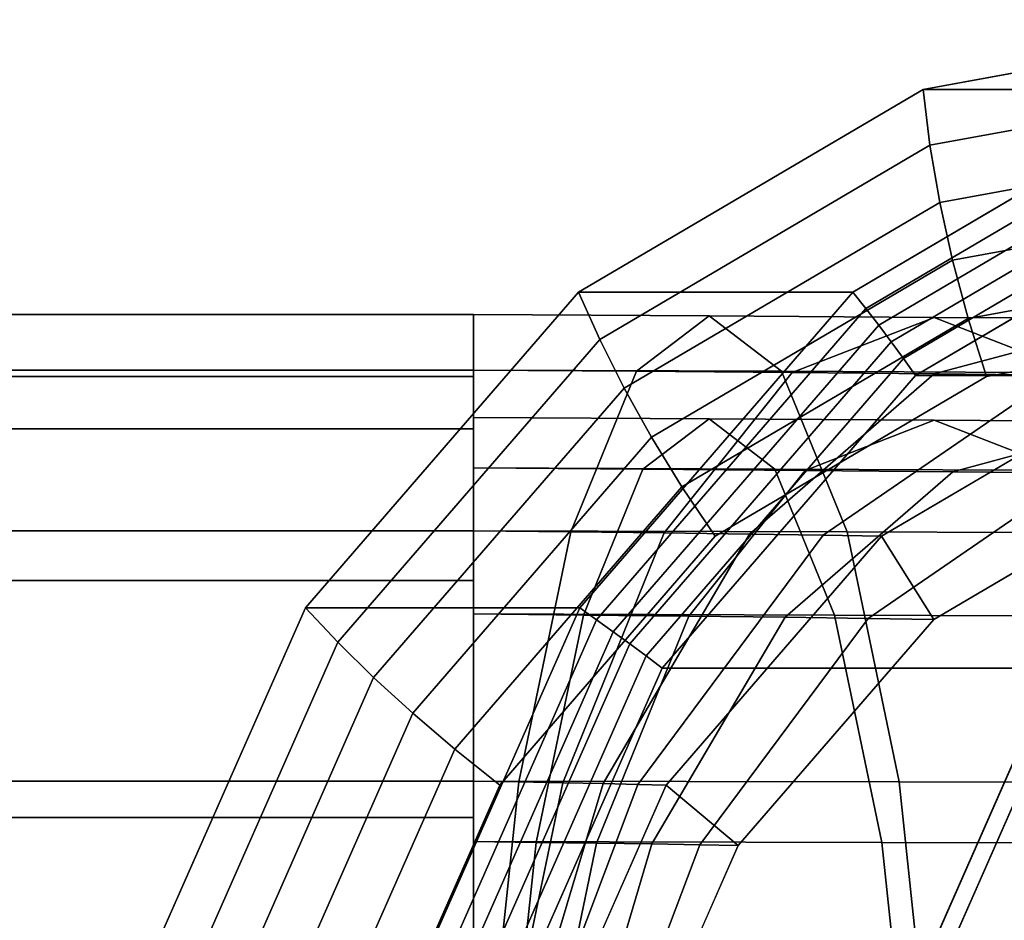
# Model space of a CAD drawing. Extents: x -305 to 545, y -325 to 230.
# Drawn here: x -161 to -18, y 77 to 208 of the extents above; entities that cross this region are included whole.
import ezdxf

# ---------------------------------------------------------------- set-up
doc = ezdxf.new("R2010")
doc.units = 0
doc.header["$MEASUREMENT"] = 0
doc.layers.add('$TD_AUDIT_GENERATED_(27)', color=7, linetype='Continuous')

# ---------------------------------------------------------------- blocks, each defined once
blk = doc.blocks.new('Block_Picture__5082')
at = {"layer": '$TD_AUDIT_GENERATED_(27)', "color": 9}
for points, invisible_edges in [([(26, 0, -45.03), (-29.66, 197.82, -77.17), (26, 208, -45.03)], 9), ([(26, 0, -45.03), (26, 208, -45.03), (-29.66, 197.82, -77.17)], 9), ([(26, 0, -45.03), (-79.88, 168.28, -106.16), (-29.66, 197.82, -77.17)], 9), ([(26, 0, -45.03), (-29.66, 197.82, -77.17), (-79.88, 168.28, -106.16)], 9), ([(66, 0, -114.32), (-39.88, 168.28, -175.45), (10.34, 197.82, -146.45)], 9), ([(66, 0, -114.32), (10.34, 197.82, -146.45), (-39.88, 168.28, -175.44)], 9), ([(67.5, 0, -116.91), (-30.74, 156.14, -173.63), (15.85, 183.55, -146.73)], 9), ([(67.5, 0, -116.91), (15.85, 183.55, -146.73), (-30.74, 156.14, -173.63)], 9), ([(26, 0, -45.03), (-119.73, 122.26, -129.17), (-79.88, 168.28, -106.16)], 9), ([(26, 0, -45.03), (-79.88, 168.28, -106.16), (-119.73, 122.26, -129.17)], 9), ([(66, 0, -114.32), (-79.73, 122.26, -198.45), (-39.88, 168.28, -175.45)], 9), ([(66, 0, -114.32), (-39.88, 168.28, -175.44), (-79.73, 122.26, -198.45)], 9), ([(-95.2, 156.92, 50.99), (-60.87, 164.8, -3.61), (-95.2, 165)], 1), ([(-95.2, 165), (-60.87, 164.8, -3.61), (-71.46, 156.73, -53.42)], 8), ([(-95.2, 165), (-71.46, 156.73, -53.42), (-95.2, 156.92, -50.99)], 1), ([(-95.2, 156.92, 50.99), (-50.29, 156.73, 46.21), (-60.87, 164.8, -3.61)], 8), ([(-60.87, 164.8, -3.61), (-48.74, 156.54, -60.74), (-71.46, 156.73, -53.42)], 1), ([(-50.29, 156.73, 46.21), (-28.05, 164.6, -14.27), (-60.87, 164.8, -3.61)], 1), ([(-60.87, 164.8, -3.61), (-28.05, 164.6, -14.27), (-48.74, 156.54, -60.74)], 8), ([(-50.29, 156.73, 46.21), (-7.36, 156.54, 32.19), (-28.05, 164.6, -14.27)], 8), ([(-28.05, 164.6, -14.27), (-28.02, 156.35, -72.63), (-48.74, 156.54, -60.74)], 1), ([(-7.36, 156.54, 32.19), (1.84, 164.4, -31.53), (-28.05, 164.6, -14.27)], 1), ([(-28.05, 164.6, -14.27), (1.84, 164.4, -31.53), (-28.02, 156.35, -72.63)], 8), ([(1.84, 164.4, -31.53), (-10.21, 156.16, -88.58), (-28.02, 156.35, -72.63)], 1), ([(23.5, 0, -40.7), (23.5, 164, -40.7), (-20.39, 155.97, -66.04)], 9), ([(-95.2, 133.49, 96.98), (-50.29, 156.73, 46.21), (-95.2, 156.92, 50.99)], 1), ([(-95.2, 156.92, -50.99), (-71.46, 156.73, -53.42), (-81.01, 133.33, -98.36)], 8), ([(-95.2, 156.92, -50.99), (-81.01, 133.33, -98.36), (-95.2, 133.49, -96.98)], 1), ([(-95.2, 133.49, 96.98), (-40.73, 133.33, 91.14), (-50.29, 156.73, 46.21)], 8), ([(-71.46, 156.73, -53.42), (-67.4, 133.16, -102.66), (-81.01, 133.33, -98.36)], 1), ([(-71.46, 156.73, -53.42), (-48.74, 156.54, -60.74), (-67.4, 133.16, -102.66)], 8), ([(-48.74, 156.54, -60.74), (-54.96, 133, -109.71), (-67.4, 133.16, -102.66)], 1), ([(-48.74, 156.54, -60.74), (-28.02, 156.35, -72.63), (-54.96, 133, -109.71)], 8), ([(-40.73, 133.33, 91.14), (-7.36, 156.54, 32.19), (-50.29, 156.73, 46.21)], 1), ([(-40.73, 133.33, 91.14), (11.3, 133.16, 74.11), (-7.36, 156.54, 32.19)], 8), ([(67.5, 0, -116.91), (-67.72, 113.44, -194.98), (-30.74, 156.14, -173.63)], 9), ([(67.5, 0, -116.91), (-30.74, 156.14, -173.63), (-67.72, 113.44, -194.98)], 9), ([(23.5, 0, -40.7), (-20.39, 155.97, -66.04), (-59.98, 132.68, -88.9)], 9), ([(-28.02, 156.35, -72.63), (-44.23, 132.84, -119.21), (-54.96, 133, -109.71)], 1), ([(-28.02, 156.35, -72.63), (-10.21, 156.16, -88.58), (-44.23, 132.84, -119.21)], 8), ([(-10.21, 156.16, -88.58), (-35.7, 132.68, -130.75), (-44.23, 132.84, -119.21)], 1), ([(-10.21, 156.16, -88.58), (3.89, 155.97, -107.89), (-35.7, 132.68, -130.75)], 8), ([(-95.2, 142.66, -46.35), (-60.87, 149.8, -3.61), (-95.2, 150)], 1), ([(-95.2, 150), (-60.87, 149.8, -3.61), (-51.25, 142.47, 41.67)], 8), ([(-95.2, 150), (-51.25, 142.47, 41.67), (-95.2, 142.66, 46.35)], 1), ([(-95.2, 142.66, -46.35), (-70.5, 142.47, -48.89), (-60.87, 149.8, -3.61)], 8), ([(-70.5, 142.47, -48.89), (-28.05, 149.6, -14.27), (-60.87, 149.8, -3.61)], 1), ([(-70.5, 142.47, -48.89), (-46.85, 142.28, -56.51), (-28.05, 149.6, -14.27)], 8), ([(-60.87, 149.8, -3.61), (-28.05, 149.6, -14.27), (-9.24, 142.28, 27.96)], 8), ([(-60.87, 149.8, -3.61), (-9.24, 142.28, 27.96), (-51.25, 142.47, 41.67)], 1), ([(-46.85, 142.28, -56.51), (1.84, 149.4, -31.53), (-28.05, 149.6, -14.27)], 1), ([(-46.85, 142.28, -56.51), (-25.29, 142.09, -68.88), (1.84, 149.4, -31.53)], 8), ([(-28.05, 149.6, -14.27), (1.84, 149.4, -31.53), (28.98, 142.09, 5.82)], 8), ([(-28.05, 149.6, -14.27), (28.98, 142.09, 5.82), (-9.24, 142.28, 27.96)], 1), ([(-25.29, 142.09, -68.88), (27.49, 149.2, -54.63), (1.84, 149.4, -31.53)], 1), ([(-25.29, 142.09, -68.88), (-6.77, 141.9, -85.48), (27.49, 149.2, -54.63)], 8), ([(-95.2, 121.35, -88.17), (-70.5, 142.47, -48.89), (-95.2, 142.66, -46.35)], 1), ([(-95.2, 142.66, 46.35), (-51.25, 142.47, 41.67), (-42.57, 121.19, 82.52)], 8), ([(-95.2, 142.66, 46.35), (-42.57, 121.19, 82.52), (-95.2, 121.35, 88.17)], 1), ([(-95.2, 121.35, -88.17), (-79.18, 121.19, -89.73), (-70.5, 142.47, -48.89)], 8), ([(-79.18, 121.19, -89.73), (-46.85, 142.28, -56.51), (-70.5, 142.47, -48.89)], 1), ([(-79.18, 121.19, -89.73), (-63.81, 121.03, -94.6), (-46.85, 142.28, -56.51)], 8), ([(-63.81, 121.03, -94.6), (-25.29, 142.09, -68.88), (-46.85, 142.28, -56.51)], 1), ([(-51.25, 142.47, 41.67), (-9.24, 142.28, 27.96), (7.72, 121.03, 66.06)], 8), ([(-51.25, 142.47, 41.67), (7.72, 121.03, 66.06), (-42.57, 121.19, 82.52)], 1), ([(-63.81, 121.03, -94.6), (-49.77, 120.87, -102.58), (-25.29, 142.09, -68.88)], 8), ([(-49.77, 120.87, -102.58), (-6.77, 141.9, -85.48), (-25.29, 142.09, -68.88)], 1), ([(-49.77, 120.87, -102.58), (-37.68, 120.71, -113.31), (-6.77, 141.9, -85.48)], 8), ([(-37.68, 120.71, -113.31), (7.91, 141.71, -105.57), (-6.77, 141.9, -85.48)], 1), ([(-37.68, 120.71, -113.31), (-28.07, 120.54, -126.34), (7.91, 141.71, -105.57)], 8), ([(-95.2, 96.98, 133.49), (-40.73, 133.33, 91.14), (-95.2, 133.49, 96.98)], 1), ([(-95.2, 133.49, -96.98), (-81.01, 133.33, -98.36), (-88.59, 96.87, -134.02)], 8), ([(-95.2, 133.49, -96.98), (-88.59, 96.87, -134.02), (-95.2, 96.98, -133.49)], 1), ([(-95.2, 96.98, 133.49), (-33.15, 96.87, 126.8), (-40.73, 133.33, 91.14)], 8), ([(23.5, 0, -40.7), (-59.98, 132.68, -88.9), (-91.4, 96.4, -107.04)], 9), ([(-81.01, 133.33, -98.36), (-82.21, 96.75, -135.93), (-88.59, 96.87, -134.02)], 1), ([(-81.01, 133.33, -98.36), (-67.4, 133.16, -102.66), (-82.21, 96.75, -135.93)], 8), ([(-67.4, 133.16, -102.66), (-76.33, 96.63, -139.13), (-82.21, 96.75, -135.93)], 1), ([(-67.4, 133.16, -102.66), (-54.96, 133, -109.71), (-76.33, 96.63, -139.13)], 8), ([(-54.96, 133, -109.71), (-71.23, 96.51, -143.51), (-76.33, 96.63, -139.13)], 1), ([(-54.96, 133, -109.71), (-44.23, 132.84, -119.21), (-71.23, 96.51, -143.51)], 8), ([(-44.23, 132.84, -119.21), (-67.12, 96.4, -148.89), (-71.23, 96.51, -143.51)], 1), ([(-44.23, 132.84, -119.21), (-35.7, 132.68, -130.75), (-67.12, 96.4, -148.89)], 8), ([(-33.15, 96.87, 126.8), (11.3, 133.16, 74.11), (-40.73, 133.33, 91.14)], 1), ([(-33.15, 96.87, 126.8), (26.11, 96.75, 107.38), (11.3, 133.16, 74.11)], 8), ([(26, 0, -45.03), (-145.32, 64.28, -143.94), (-119.73, 122.26, -129.17)], 9), ([(26, 0, -45.03), (-119.73, 122.26, -129.17), (-145.32, 64.28, -143.94)], 9), ([(66, 0, -114.32), (-105.32, 64.28, -213.23), (-79.73, 122.26, -198.45)], 9), ([(66, 0, -114.32), (-79.73, 122.26, -198.45), (-105.32, 64.28, -213.23)], 9), ([(-95.2, 88.17, -121.35), (-79.18, 121.19, -89.73), (-95.2, 121.35, -88.17)], 1), ([(-95.2, 121.35, 88.17), (-42.57, 121.19, 82.52), (-35.68, 88.05, 114.93)], 8), ([(-95.2, 121.35, 88.17), (-35.68, 88.05, 114.93), (-95.2, 88.17, 121.35)], 1), ([(-95.2, 88.17, -121.35), (-86.07, 88.05, -122.15), (-79.18, 121.19, -89.73)], 8), ([(-86.07, 88.05, -122.15), (-63.81, 121.03, -94.6), (-79.18, 121.19, -89.73)], 1), ([(-86.07, 88.05, -122.15), (-77.27, 87.93, -124.84), (-63.81, 121.03, -94.6)], 8), ([(-77.27, 87.93, -124.84), (-49.77, 120.87, -102.58), (-63.81, 121.03, -94.6)], 1), ([(-77.27, 87.93, -124.84), (-69.2, 87.82, -129.31), (-49.77, 120.87, -102.58)], 8), ([(-69.2, 87.82, -129.31), (-37.68, 120.71, -113.31), (-49.77, 120.87, -102.58)], 1), ([(-69.2, 87.82, -129.31), (-62.21, 87.7, -135.39), (-37.68, 120.71, -113.31)], 8), ([(-62.21, 87.7, -135.39), (-28.07, 120.54, -126.34), (-37.68, 120.71, -113.31)], 1), ([(-42.57, 121.19, 82.52), (7.72, 121.03, 66.06), (21.18, 87.93, 96.29)], 8), ([(-42.57, 121.19, 82.52), (21.18, 87.93, 96.29), (-35.68, 88.05, 114.93)], 1), ([(-62.21, 87.7, -135.39), (-56.61, 87.58, -142.82), (-28.07, 120.54, -126.34)], 8), ([(131.5, 0, -227.76), (-33.23, 61.8, -322.87), (-8.63, 117.56, -308.67)], 9), ([(131.5, 0, -227.76), (-8.63, 117.56, -308.67), (-33.23, 61.8, -322.87)], 9), ([(67.5, 0, -116.91), (-91.46, 59.64, -208.69), (-67.72, 113.44, -194.98)], 9), ([(67.5, 0, -116.91), (-67.72, 113.44, -194.98), (-91.46, 59.64, -208.69)], 9), ([(127.5, 0, -220.84), (-31.46, 59.64, -312.61), (-7.72, 113.44, -298.91)], 9), ([(127.5, 0, -220.84), (-7.72, 113.44, -298.91), (-31.46, 59.64, -312.61)], 9), ([(23.5, 0, -40.7), (-91.4, 96.4, -107.04), (-111.58, 50.68, -118.69)], 9), ([(-95.2, 50.99, 156.92), (-33.15, 96.87, 126.8), (-95.2, 96.98, 133.49)], 1), ([(-95.2, 96.98, -133.49), (-88.59, 96.87, -134.02), (-93.46, 50.93, -156.92)], 8), ([(-95.2, 96.98, -133.49), (-93.46, 50.93, -156.92), (-95.2, 50.99, -156.92)], 1), ([(-95.2, 50.99, 156.92), (-28.29, 50.93, 149.7), (-33.15, 96.87, 126.8)], 8), ([(-88.59, 96.87, -134.02), (-91.72, 50.86, -157.28), (-93.46, 50.93, -156.92)], 1), ([(-88.59, 96.87, -134.02), (-82.21, 96.75, -135.93), (-91.72, 50.86, -157.28)], 8), ([(-82.21, 96.75, -135.93), (-90.06, 50.8, -158.02), (-91.72, 50.86, -157.28)], 1), ([(-82.21, 96.75, -135.93), (-76.33, 96.63, -139.13), (-90.06, 50.8, -158.02)], 8), ([(-76.33, 96.63, -139.13), (-88.56, 50.74, -159.12), (-90.06, 50.8, -158.02)], 1), ([(-76.33, 96.63, -139.13), (-71.23, 96.51, -143.51), (-88.56, 50.74, -159.12)], 8), ([(-71.23, 96.51, -143.51), (-87.3, 50.68, -160.54), (-88.56, 50.74, -159.12)], 1), ([(-71.23, 96.51, -143.51), (-67.12, 96.4, -148.89), (-87.3, 50.68, -160.54)], 8), ([(-28.29, 50.93, 149.7), (26.11, 96.75, 107.38), (-33.15, 96.87, 126.8)], 1), ([(-28.29, 50.93, 149.7), (35.62, 50.86, 128.74), (26.11, 96.75, 107.38)], 8), ([(-95.2, 46.35, -142.66), (-86.07, 88.05, -122.15), (-95.2, 88.17, -121.35)], 1), ([(-95.2, 88.17, 121.35), (-35.68, 88.05, 114.93), (-31.25, 46.29, 135.75)], 8), ([(-95.2, 88.17, 121.35), (-31.25, 46.29, 135.75), (-95.2, 46.35, 142.66)], 1), ([(-95.2, 46.35, -142.66), (-90.49, 46.29, -142.96), (-86.07, 88.05, -122.15)], 8), ([(-90.49, 46.29, -142.96), (-77.27, 87.93, -124.84), (-86.07, 88.05, -122.15)], 1), ([(-90.49, 46.29, -142.96), (-85.92, 46.23, -144.25), (-77.27, 87.93, -124.84)], 8), ([(-85.92, 46.23, -144.25), (-69.2, 87.82, -129.31), (-77.27, 87.93, -124.84)], 1), ([(-85.92, 46.23, -144.25), (-81.67, 46.17, -146.48), (-69.2, 87.82, -129.31)], 8), ([(-81.67, 46.17, -146.48), (-62.21, 87.7, -135.39), (-69.2, 87.82, -129.31)], 1), ([(-81.67, 46.17, -146.48), (-77.96, 46.11, -149.57), (-62.21, 87.7, -135.39)], 8), ([(-77.96, 46.11, -149.57), (-56.61, 87.58, -142.82), (-62.21, 87.7, -135.39)], 1), ([(-35.68, 88.05, 114.93), (21.18, 87.93, 96.29), (29.82, 46.23, 115.7)], 8), ([(-35.68, 88.05, 114.93), (29.82, 46.23, 115.7), (-31.25, 46.29, 135.75)], 1), ([(-77.96, 46.11, -149.57), (-74.94, 46.04, -153.4), (-56.61, 87.58, -142.82)], 8)]:
    blk.add_3dface(points, dxfattribs=dict(at, invisible_edges=invisible_edges))
for points in [[(-28.66, 189.69, -73.63), (24.72, 199.45, -42.81), (26, 208, -45.03), (-29.66, 197.82, -77.17)], [(26, 208, -45.03), (66, 208, -114.32), (10.34, 197.82, -146.45), (-29.66, 197.82, -77.17)], [(-27.22, 181.37, -70.72), (23.82, 190.7, -41.25), (24.72, 199.45, -42.81), (-28.66, 189.69, -73.63)], [(-76.81, 161.36, -101.43), (-28.66, 189.69, -73.63), (-29.66, 197.82, -77.17), (-79.88, 168.28, -106.16)], [(-29.66, 197.82, -77.17), (10.34, 197.82, -146.45), (-39.88, 168.28, -175.45), (-79.88, 168.28, -106.16)], [(-39.88, 168.28, -175.44), (10.34, 197.82, -146.45), (11.52, 195, -146.67), (-37.98, 165.88, -175.25)], [(-37.98, 165.88, -175.25), (11.52, 195, -146.67), (12.66, 192.17, -146.81), (-36.12, 163.47, -174.98)], [(-36.12, 163.47, -174.98), (12.66, 192.17, -146.81), (13.77, 189.31, -146.87), (-34.29, 161.04, -174.61)], [(-73.26, 154.28, -97.3), (-27.22, 181.37, -70.72), (-28.66, 189.69, -73.63), (-76.81, 161.36, -101.43)], [(-25.35, 172.93, -68.48), (23.31, 181.83, -40.38), (23.82, 190.7, -41.25), (-27.22, 181.37, -70.72)], [(-34.29, 161.04, -174.61), (13.77, 189.31, -146.87), (14.83, 186.44, -146.84), (-32.5, 158.59, -174.17)], [(-32.5, 158.59, -174.17), (14.83, 186.44, -146.84), (15.85, 183.55, -146.73), (-30.74, 156.14, -173.63)], [(15.85, 183.55, -146.73), (75.85, 183.55, -250.66), (29.26, 156.14, -277.56), (-30.74, 156.14, -173.63)], [(-69.25, 147.11, -93.82), (-25.35, 172.93, -68.48), (-27.22, 181.37, -70.72), (-73.26, 154.28, -97.3)], [(-23.07, 164.45, -66.91), (23.21, 172.91, -40.2), (23.31, 181.83, -40.38), (-25.35, 172.93, -68.48)], [(-64.81, 139.89, -91.01), (-23.07, 164.45, -66.91), (-25.35, 172.93, -68.48), (-69.25, 147.11, -93.82)], [(-20.39, 155.97, -66.04), (23.5, 164, -40.7), (23.21, 172.91, -40.2), (-23.07, 164.45, -66.91)], [(-115.02, 117.23, -123.49), (-76.81, 161.36, -101.43), (-79.88, 168.28, -106.16), (-119.73, 122.26, -129.17)], [(-79.88, 168.28, -106.16), (-39.88, 168.28, -175.45), (-79.73, 122.26, -198.45), (-119.73, 122.26, -129.17)], [(-79.73, 122.26, -198.45), (-39.88, 168.28, -175.44), (-37.98, 165.88, -175.25), (-77.27, 120.52, -197.93)], [(-77.27, 120.52, -197.93), (-37.98, 165.88, -175.25), (-36.12, 163.47, -174.98), (-74.83, 118.77, -197.33)], [(-227, 156.92, 50.99), (-95.2, 156.92, 50.99), (-95.2, 165), (-227, 165)], [(-227, 165), (-95.2, 165), (-95.2, 156.92, -50.99), (-227, 156.92, -50.99)], [(-95.2, 142.66, 46.35), (-95.2, 156.92, 50.99), (-95.2, 165), (-95.2, 150)], [(-95.2, 150), (-95.2, 165), (-95.2, 156.92, -50.99), (-95.2, 142.66, -46.35)], [(-95.2, 148.36, 48.21), (-95.2, 156), (-95.2, 165), (-95.2, 156.92, 50.99)], [(-95.2, 156), (-95.2, 148.36, -48.21), (-95.2, 156.92, -50.99), (-95.2, 165)], [(-59.98, 132.68, -88.9), (-20.39, 155.97, -66.04), (-23.07, 164.45, -66.91), (-64.81, 139.89, -91.01)], [(-74.83, 118.77, -197.33), (-36.12, 163.47, -174.98), (-34.29, 161.04, -174.61), (-72.42, 117, -196.63)], [(-109.79, 112.09, -118.4), (-73.26, 154.28, -97.3), (-76.81, 161.36, -101.43), (-115.02, 117.23, -123.49)], [(-72.42, 117, -196.63), (-34.29, 161.04, -174.61), (-32.5, 158.59, -174.17), (-70.05, 115.23, -195.85)], [(-70.05, 115.23, -195.85), (-32.5, 158.59, -174.17), (-30.74, 156.14, -173.63), (-67.72, 113.44, -194.98)], [(-227, 133.49, 96.98), (-95.2, 133.49, 96.98), (-95.2, 156.92, 50.99), (-227, 156.92, 50.99)], [(-227, 156.92, -50.99), (-95.2, 156.92, -50.99), (-95.2, 133.49, -96.98), (-227, 133.49, -96.98)], [(-95.2, 121.35, 88.17), (-95.2, 133.49, 96.98), (-95.2, 156.92, 50.99), (-95.2, 142.66, 46.35)], [(-95.2, 142.66, -46.35), (-95.2, 156.92, -50.99), (-95.2, 133.49, -96.98), (-95.2, 121.35, -88.17)], [(-95.2, 126.21, 91.69), (-95.2, 148.36, 48.21), (-95.2, 156.92, 50.99), (-95.2, 133.49, 96.98)], [(-95.2, 148.36, -48.21), (-95.2, 126.21, -91.69), (-95.2, 133.49, -96.98), (-95.2, 156.92, -50.99)], [(-227, 148.36, -48.21), (-95.2, 148.36, -48.21), (-95.2, 156), (-227, 156)], [(-227, 156), (-95.2, 156), (-95.2, 148.36, 48.21), (-227, 148.36, 48.21)], [(-30.74, 156.14, -173.63), (29.26, 156.14, -277.56), (-7.72, 113.44, -298.91), (-67.72, 113.44, -194.98)], [(-28.07, 120.54, -126.34), (-35.7, 132.68, -130.75), (3.89, 155.97, -107.89), (7.91, 141.71, -105.57)], [(-104.08, 106.88, -113.94), (-69.25, 147.11, -93.82), (-73.26, 154.28, -97.3), (-109.79, 112.09, -118.4)], [(-227, 126.21, -91.69), (-95.2, 126.21, -91.69), (-95.2, 148.36, -48.21), (-227, 148.36, -48.21)], [(-227, 148.36, 48.21), (-95.2, 148.36, 48.21), (-95.2, 126.21, 91.69), (-227, 126.21, 91.69)], [(-97.94, 101.63, -110.14), (-64.81, 139.89, -91.01), (-69.25, 147.11, -93.82), (-104.08, 106.88, -113.94)], [(-91.4, 96.4, -107.04), (-59.98, 132.68, -88.9), (-64.81, 139.89, -91.01), (-97.94, 101.63, -110.14)], [(-227, 96.98, 133.49), (-95.2, 96.98, 133.49), (-95.2, 133.49, 96.98), (-227, 133.49, 96.98)], [(-227, 133.49, -96.98), (-95.2, 133.49, -96.98), (-95.2, 96.98, -133.49), (-227, 96.98, -133.49)], [(-95.2, 88.17, 121.35), (-95.2, 96.98, 133.49), (-95.2, 133.49, 96.98), (-95.2, 121.35, 88.17)], [(-95.2, 121.35, -88.17), (-95.2, 133.49, -96.98), (-95.2, 96.98, -133.49), (-95.2, 88.17, -121.35)], [(-95.2, 91.69, 126.21), (-95.2, 126.21, 91.69), (-95.2, 133.49, 96.98), (-95.2, 96.98, 133.49)], [(-95.2, 126.21, -91.69), (-95.2, 91.69, -126.21), (-95.2, 96.98, -133.49), (-95.2, 133.49, -96.98)], [(-56.61, 87.58, -142.82), (-67.12, 96.4, -148.89), (-35.7, 132.68, -130.75), (-28.07, 120.54, -126.34)], [(-227, 91.69, -126.21), (-95.2, 91.69, -126.21), (-95.2, 126.21, -91.69), (-227, 126.21, -91.69)], [(-227, 126.21, 91.69), (-95.2, 126.21, 91.69), (-95.2, 91.69, 126.21), (-227, 91.69, 126.21)], [(-139.56, 61.63, -137.65), (-115.02, 117.23, -123.49), (-119.73, 122.26, -129.17), (-145.32, 64.28, -143.94)], [(-119.73, 122.26, -129.17), (-79.73, 122.26, -198.45), (-105.32, 64.28, -213.23), (-145.32, 64.28, -143.94)], [(-105.32, 64.28, -213.23), (-79.73, 122.26, -198.45), (-77.27, 120.52, -197.93), (-102.49, 63.36, -212.5)], [(-102.49, 63.36, -212.5), (-77.27, 120.52, -197.93), (-74.83, 118.77, -197.33), (-99.68, 62.44, -211.68)], [(-99.68, 62.44, -211.68), (-74.83, 118.77, -197.33), (-72.42, 117, -196.63), (-96.91, 61.51, -210.77)], [(-133.25, 58.93, -131.94), (-109.79, 112.09, -118.4), (-115.02, 117.23, -123.49), (-139.56, 61.63, -137.65)], [(-96.91, 61.51, -210.77), (-72.42, 117, -196.63), (-70.05, 115.23, -195.85), (-94.17, 60.58, -209.77)], [(-7.72, 113.44, -298.91), (-8.63, 117.56, -308.67), (-33.23, 61.8, -322.87), (-31.46, 59.64, -312.61)], [(-8.63, 117.56, -308.67), (13.37, 117.56, -346.77), (-11.23, 61.8, -360.98), (-33.23, 61.8, -322.87)], [(-94.17, 60.58, -209.77), (-70.05, 115.23, -195.85), (-67.72, 113.44, -194.98), (-91.46, 59.64, -208.69)], [(-126.45, 56.19, -126.85), (-104.08, 106.88, -113.94), (-109.79, 112.09, -118.4), (-133.25, 58.93, -131.94)], [(-67.72, 113.44, -194.98), (-7.72, 113.44, -298.91), (-31.46, 59.64, -312.61), (-91.46, 59.64, -208.69)], [(-119.21, 53.43, -122.42), (-97.94, 101.63, -110.14), (-104.08, 106.88, -113.94), (-126.45, 56.19, -126.85)], [(-111.58, 50.68, -118.69), (-91.4, 96.4, -107.04), (-97.94, 101.63, -110.14), (-119.21, 53.43, -122.42)], [(-227, 50.99, 156.92), (-95.2, 50.99, 156.92), (-95.2, 96.98, 133.49), (-227, 96.98, 133.49)], [(-227, 96.98, -133.49), (-95.2, 96.98, -133.49), (-95.2, 50.99, -156.92), (-227, 50.99, -156.92)], [(-95.2, 46.35, 142.66), (-95.2, 50.99, 156.92), (-95.2, 96.98, 133.49), (-95.2, 88.17, 121.35)], [(-95.2, 88.17, -121.35), (-95.2, 96.98, -133.49), (-95.2, 50.99, -156.92), (-95.2, 46.35, -142.66)], [(-95.2, 48.21, 148.36), (-95.2, 91.69, 126.21), (-95.2, 96.98, 133.49), (-95.2, 50.99, 156.92)], [(-95.2, 91.69, -126.21), (-95.2, 48.21, -148.36), (-95.2, 50.99, -156.92), (-95.2, 96.98, -133.49)], [(-74.94, 46.04, -153.4), (-87.3, 50.68, -160.54), (-67.12, 96.4, -148.89), (-56.61, 87.58, -142.82)], [(-227, 48.21, -148.36), (-95.2, 48.21, -148.36), (-95.2, 91.69, -126.21), (-227, 91.69, -126.21)], [(-227, 91.69, 126.21), (-95.2, 91.69, 126.21), (-95.2, 48.21, 148.36), (-227, 48.21, 148.36)]]:
    blk.add_3dface(points, dxfattribs=at)

msp = doc.modelspace()

# ---------------------------------------------------------------- block references
at = {"layer": '$TD_AUDIT_GENERATED_(27)', "linetype": 'ByBlock'}
msp.add_blockref('Block_Picture__5082', (0, 0), dxfattribs=at)

doc.saveas('drawing.dxf')
